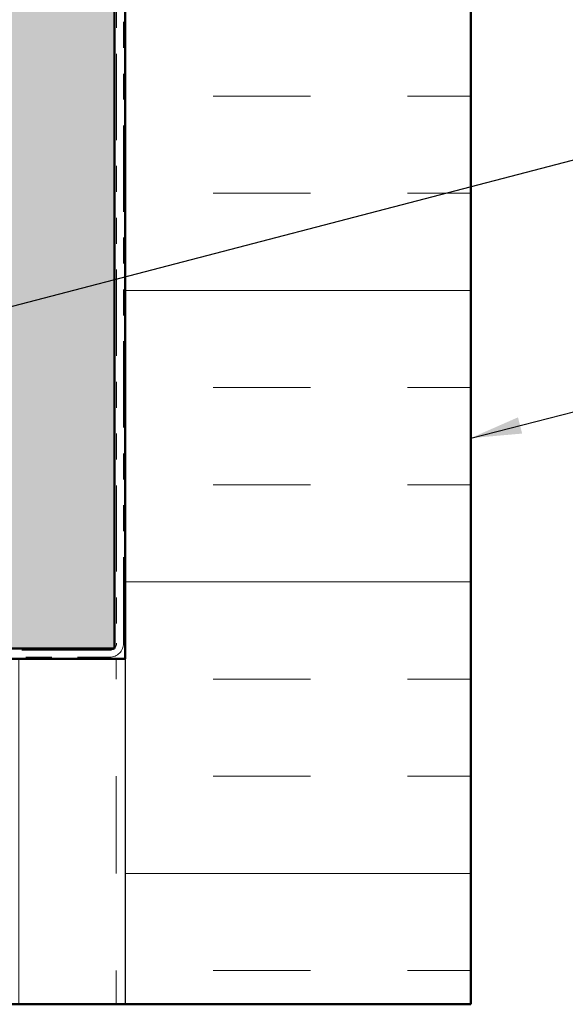
# Model space of a CAD drawing. Units: inches. Extents: x 0.6 to 33.4, y 0.6 to 21.4.
# Drawn here: x 13.5 to 15.6, y 4 to 7.8 of the extents above; entities that cross this region are included whole.
import ezdxf

# ---------------------------------------------------------------- set-up
doc = ezdxf.new("R2010")
doc.units = ezdxf.units.IN
doc.header["$LTSCALE"] = 2
doc.header["$MEASUREMENT"] = 0
doc.linetypes.add('DOUBLE_DASH_CHAIN', pattern=[1.2403, 0.6614, -0.0827, 0.1654, -0.0827, 0.1654, -0.0827])
for name, color, linetype, lineweight in [('Hatch (ANSI)', 7, 'Continuous', 18), ('Sketch Geometry (ANSI)', 7, 'Continuous', 25), ('Symbol (ANSI)', 7, 'Continuous', 25), ('Visible (ANSI)', 7, 'Continuous', 50)]:
    doc.layers.add(name, color=color, linetype=linetype, lineweight=lineweight)
doc.styles.add('Note Text (ANSI)', font='tahoma.ttf')
doc.dimstyles.new('Default (ANSI)$7', dxfattribs={"dimscale": 2, "dimtxt": 0.12, "dimasz": 0.098425, "dimexe": 0.125, "dimexo": 0.0625, "dimgap": 0.031496, "dimtad": 0, "dimtih": 1, "dimtoh": 1, "dimrnd": 1e-08, "dimzin": 4, "dimdsep": 46, "dimtxsty": 'Note Text (ANSI)', "dimcen": 0.09, "dimdle": 0.393701, "dimclrd": 256, "dimclre": 256, "dimclrt": 256, "dimadec": 0, "dimazin": 1, "dimtfac": 1, "dimtofl": 0, "dimtmove": 0, "dimatfit": 3, "dimfxl": 0, "dimtolj": 1, "dimtzin": 4, "dimlwd": -1, "dimlwe": -1, "dimarcsym": 0})

msp = doc.modelspace()

# ---------------------------------------------------------------- hatches: boundary and pattern name
at = {"layer": 'Hatch (ANSI)', "true_color": 0x804000}
h = msp.add_hatch(dxfattribs=at)
h.set_pattern_fill('AR-SAND', color=36, scale=0.15, angle=45, style=0)
h.paths.add_polyline_path([(13.869799, 20.986988), (13.869799, 5.368806), (1.145914, 5.368806), (1.145914, 5.785472), (13.453132, 5.785472), (13.453132, 20.986988)])
at = {"layer": 'Hatch (ANSI)', "true_color": 0x0080ff}
h = msp.add_hatch(dxfattribs=at)
h.set_pattern_fill('INSUL', color=150, scale=3, style=0)
h.paths.add_polyline_path([(13.911132, 20.986988), (13.911132, 3.995472), (15.244465, 3.995472), (15.244465, 20.986988)])
h = msp.add_hatch(dxfattribs=at)
h.set_pattern_fill('INSUL', color=150, scale=3, angle=90, style=0)
h.paths.add_polyline_path([(1.145914, 3.995472), (13.911132, 3.995472), (13.911132, 5.328806), (1.145914, 5.328806)])

# ---------------------------------------------------------------- linework, layer by layer
at = {"layer": 'Sketch Geometry (ANSI)', "color": 150, "true_color": 0x0080ff}
msp.add_line((13.911132, 5.328806), (13.911132, 3.995472), dxfattribs=at)
at = {"layer": 'Visible (ANSI)', "color": 36, "true_color": 0x804000}
for p, q in [((13.869799, 20.986988), (13.869799, 5.368806)), ((13.869799, 5.368806), (1.145914, 5.368806))]:
    msp.add_line(p, q, dxfattribs=at)
at = {"layer": 'Visible (ANSI)', "color": 30, "linetype": 'DOUBLE_DASH_CHAIN', "lineweight": 18, "ltscale": 0.251523, "true_color": 0xff8000}
for p, q in [((13.877799, 20.986988), (13.877799, 5.388806)), ((13.904465, 5.388806), (13.904465, 20.986988))]:
    msp.add_line(p, q, dxfattribs=at)
at = {"layer": 'Visible (ANSI)', "color": 150, "true_color": 0x0080ff}
for p, q in [((13.911132, 5.328806), (13.911132, 20.986988)), ((15.244465, 20.986988), (15.244465, 3.995472)), ((1.145914, 5.328806), (13.911132, 5.328806)), ((15.244465, 3.995472), (1.145914, 3.995472))]:
    msp.add_line(p, q, dxfattribs=at)
at = {"layer": 'Visible (ANSI)', "color": 30, "linetype": 'DOUBLE_DASH_CHAIN', "lineweight": 18, "ltscale": 0.256092, "true_color": 0xff8000}
for p, q in [((13.851132, 5.362139), (1.145914, 5.362139)), ((1.145914, 5.335472), (13.851132, 5.335472))]:
    msp.add_line(p, q, dxfattribs=at)
at = {"layer": 'Visible (ANSI)', "color": 30, "linetype": 'DOUBLE_DASH_CHAIN', "lineweight": 18, "ltscale": 0.006548, "true_color": 0xff8000}
msp.add_arc((13.851132, 5.388806), 0.026667, 270, 0, dxfattribs=at)
at = {"layer": 'Visible (ANSI)', "color": 30, "linetype": 'DOUBLE_DASH_CHAIN', "lineweight": 18, "ltscale": 0.013196, "true_color": 0xff8000}
msp.add_arc((13.851132, 5.388806), 0.053333, 270, 0, dxfattribs=at)

# ---------------------------------------------------------------- leaders
at = {"layer": 'Symbol (ANSI)', "annotation_type": 0, "has_hookline": 1, "hookline_direction": 0}
for points, text_width in [([(13.446465, 6.682626), (18.400368, 7.974153)], 2.229953), ([(15.244465, 6.180575), (18.399802, 6.990177)], 3.818885)]:
    msp.add_leader(points, dimstyle='Default (ANSI)$7', override={"dimtad": 0}, dxfattribs=dict(at, text_width=text_width))

doc.saveas('drawing.dxf')
